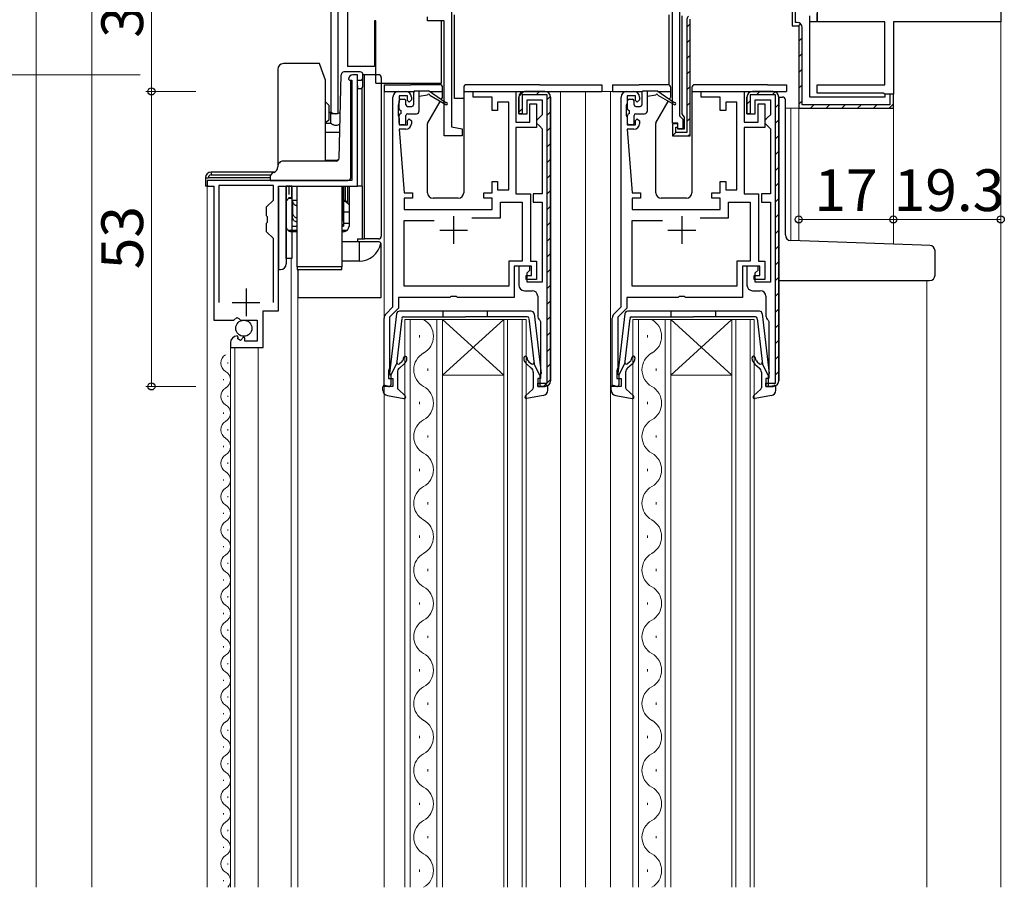
# Model space of a CAD drawing. Extents: x 0 to 1133, y 0 to 806.
# Drawn here: x 110 to 287, y 406 to 562 of the extents above; entities that cross this region are included whole.
import ezdxf

# ---------------------------------------------------------------- set-up
doc = ezdxf.new("R2010")
doc.units = 0
doc.linetypes.add('YHIDDEN_1', pattern=[4, 3, -1])
for name, color, linetype, lineweight in [('YKK_11', 7, 'CONTINUOUS', 30), ('YKK_12', 2, 'CONTINUOUS', 13), ('YKK_13', 4, 'CONTINUOUS', 30), ('YKK_D', 6, 'CONTINUOUS', 13), ('YSS_K', 3, 'CONTINUOUS', 13)]:
    doc.layers.add(name, color=color, linetype=linetype, lineweight=lineweight)
doc.styles.add('text-b', font='txt')

msp = doc.modelspace()

# ---------------------------------------------------------------- linework, layer by layer
at = {"layer": 'YKK_11', "color": 211, "linetype": 'ByBlock', "lineweight": -2, "ltscale": 0.5}
for p, q in [((286.6, 590.7), (286.6, 561.5)), ((166.3, 545), (166.3, 586.7)), ((249.1, 565.2), (249.1, 560.8)), ((167.5, 563.5), (167.5, 545)), ((187.9, 563.8), (187.9, 542.64)), ((227.6, 543.3), (227.6, 563.8)), ((228.9, 564.3), (228.9, 544.6)), ((229.3, 562.6), (229.3, 544.97)), ((252.3, 561.5), (252.3, 562.6)), ((253.6, 563.8), (253.6, 561.5)), ((253.6, 561.5), (253.6, 563)), ((183.6, 561.7), (183.6, 562.4)), ((186.6, 561.7), (183.6, 561.7)), ((186.6, 541), (186.6, 561.7)), ((230.8, 541), (230.8, 561.98)), ((252.3, 548), (252.3, 562.3)), ((253.6, 561.5), (252.3, 561.5)), ((265.8, 561.5), (253.6, 561.5)), ((265.8, 550.2), (265.8, 561.5)), ((286.6, 561.5), (267.3, 561.5)), ((267.3, 561.5), (267.3, 548.5)), ((249.1, 560.8), (250.3, 560.8)), ((250.3, 560.8), (250.3, 546)), ((253.6, 548.7), (253.6, 550.2)), ((253.6, 550.2), (265.8, 550.2)), ((265.46, 548.7), (253.6, 548.7)), ((265.8, 548.5), (265.46, 548.7)), ((267.3, 548.5), (265.8, 548.5)), ((267.3, 548.5), (265.8, 548.5)), ((265.8, 548.5), (265.8, 548)), ((267.3, 546), (267.3, 548.5)), ((265.8, 548), (252.3, 548)), ((167.5, 545), (166.3, 545)), ((229.3, 544.97), (229.5, 544.68)), ((250.3, 546), (267.3, 546)), ((228.6, 543.3), (227.6, 543.3)), ((228.6, 543.2), (227.6, 543.2)), ((227.6, 543.2), (227.6, 541)), ((228.6, 542.3), (228.6, 543.3)), ((228.6, 542.2), (228.6, 543.2)), ((228.9, 544.6), (229.2, 544.3)), ((229.2, 544.3), (229.5, 544)), ((229.5, 544.68), (229.7, 544.4)), ((229.5, 544), (229.5, 542.3)), ((229.7, 544.4), (229.7, 542.2)), ((187.9, 542.64), (189.8, 542.3)), ((189.8, 542.3), (189.8, 541)), ((229.5, 542.3), (228.6, 542.3)), ((229.7, 542.2), (228.6, 542.2)), ((189.8, 541), (186.6, 541)), ((227.6, 541), (230.8, 541))]:
    msp.add_line(p, q, dxfattribs=at)
at = {"layer": 'YKK_11', "color": 211, "linetype": 'ByBlock', "lineweight": 30, "ltscale": 0.5}
for p, q in [((249.1, 565.2), (249.1, 560.8)), ((249.7, 561.4), (249.7, 564.9)), ((230.2, 561.77), (230.2, 541.6)), ((230.8, 541), (230.8, 561.98)), ((250, 561.4), (249.7, 561.4)), ((249.1, 560.8), (250.3, 560.8)), ((250.3, 560.8), (250.3, 546)), ((250.9, 546.6), (250.9, 560.5)), ((267.3, 548.5), (266.7, 548.5)), ((266.7, 548.5), (266.7, 546.6)), ((267.3, 546), (267.3, 548.5)), ((250.3, 546), (267.3, 546)), ((266.7, 546.6), (250.9, 546.6)), ((228.6, 543.2), (227.6, 543.2)), ((227.6, 543.2), (227.6, 541)), ((228.6, 542.6), (228.6, 543.2)), ((228.2, 541.6), (228.2, 542.6)), ((228.2, 542.6), (228.6, 542.6)), ((230.2, 541.6), (228.2, 541.6)), ((227.6, 541), (230.8, 541))]:
    msp.add_line(p, q, dxfattribs=at)
at = {"layer": 'YKK_11', "color": 211, "linetype": 'Continuous', "lineweight": 13}
for p, q in [((230.2, 560.57), (230.8, 561.17)), ((250.18, 560.74), (250.6, 561.17)), ((230.2, 557.74), (230.8, 558.34)), ((250.3, 558.04), (250.9, 558.64)), ((230.2, 554.91), (230.8, 555.51)), ((250.3, 555.21), (250.9, 555.81)), ((230.2, 552.09), (230.8, 552.69)), ((250.3, 552.39), (250.9, 552.99)), ((230.2, 549.26), (230.8, 549.86)), ((250.3, 549.56), (250.9, 550.16)), ((230.2, 546.43), (230.8, 547.03)), ((250.3, 546.73), (250.9, 547.33)), ((266.54, 546), (267.3, 546.76)), ((252.4, 546), (253, 546.6)), ((255.23, 546), (255.83, 546.6)), ((258.06, 546), (258.66, 546.6)), ((260.89, 546), (261.49, 546.6)), ((263.71, 546), (264.31, 546.6)), ((230.2, 543.6), (230.8, 544.2)), ((227.75, 541.15), (228.2, 541.6)), ((230.45, 541.02), (230.78, 541.35))]:
    msp.add_line(p, q, dxfattribs=at)
at = {"layer": 'YKK_11', "linetype": 'ByBlock', "lineweight": -2, "ltscale": 0.5}
for p, q in [((171, 552), (170.2, 552)), ((171, 532), (171, 552)), ((169.4, 551.2), (169.6, 551)), ((169.6, 551), (170, 551)), ((170, 551), (170, 533)), ((178.4, 549), (179.7, 549)), ((191.8, 548), (191.8, 549)), ((191.8, 549), (199.5, 549)), ((199.5, 549), (199.5, 543.5)), ((204.7, 549), (201, 549)), ((219.4, 549), (220.7, 549)), ((232.8, 548), (232.8, 549)), ((232.8, 549), (240.5, 549)), ((240.5, 549), (240.5, 543.5)), ((245.7, 549), (242, 549)), ((177.4, 510.3), (177.4, 548)), ((178.4, 546.78), (178.3, 546.56)), ((178.5, 547), (178.4, 546.78)), ((180, 548.2), (178.5, 548.2)), ((178.5, 548.2), (178.5, 547)), ((180, 547.4), (180, 548.2)), ((180.3, 547.1), (180, 547.4)), ((180.7, 547.5), (180.3, 547.1)), ((180.7, 548), (180.7, 547.5)), ((195.2, 548), (191.8, 548)), ((195.2, 545.6), (195.2, 548)), ((198.2, 547.1), (196.2, 547.1)), ((196.2, 547.1), (196.2, 545.6)), ((198.2, 531.3), (198.2, 547.1)), ((200, 548), (200, 545)), ((201.5, 545), (201.5, 547.5)), ((201.5, 547.5), (204.2, 547.5)), ((202, 543.5), (202, 546.8)), ((202, 546.8), (203.2, 546.8)), ((203.2, 546.8), (203.2, 542.5)), ((204.2, 547.5), (204.2, 544.8)), ((205.7, 497), (205.7, 548)), ((218.4, 510.3), (218.4, 548)), ((219.4, 546.78), (219.3, 546.56)), ((219.5, 547), (219.4, 546.78)), ((221, 548.2), (219.5, 548.2)), ((219.5, 548.2), (219.5, 547)), ((221, 547.4), (221, 548.2)), ((221.3, 547.1), (221, 547.4)), ((221.7, 547.5), (221.3, 547.1)), ((221.7, 548), (221.7, 547.5)), ((236.2, 548), (232.8, 548)), ((236.2, 545.6), (236.2, 548)), ((239.2, 547.1), (237.2, 547.1)), ((237.2, 547.1), (237.2, 545.6)), ((239.2, 531.3), (239.2, 547.1)), ((241, 548), (241, 545)), ((242.5, 545), (242.5, 547.5)), ((242.5, 547.5), (245.2, 547.5)), ((243, 543.5), (243, 546.8)), ((243, 546.8), (244.2, 546.8)), ((244.2, 546.8), (244.2, 542.5)), ((245.2, 547.5), (245.2, 544.8)), ((246.7, 497), (246.7, 548)), ((178.3, 546.56), (178.3, 544.65)), ((196.2, 545.6), (195.2, 545.6)), ((200, 545), (201.5, 545)), ((219.3, 546.56), (219.3, 544.65)), ((237.2, 545.6), (236.2, 545.6)), ((241, 545), (242.5, 545)), ((178.3, 544.65), (178.4, 544.43)), ((178.4, 544.43), (178.5, 544.2)), ((178.5, 544.2), (178.5, 543)), ((180, 543.8), (180.3, 544.1)), ((180, 543), (180, 543.8)), ((180.3, 544.1), (180.7, 543.7)), ((180.7, 543.7), (180.7, 543.2)), ((199.5, 543.5), (202, 543.5)), ((203.7, 544.3), (203.2, 543.8)), ((203.2, 543.8), (203.2, 543.3)), ((203.2, 543.3), (203.7, 542.8)), ((204.2, 544.8), (203.7, 544.3)), ((219.3, 544.65), (219.4, 544.43)), ((219.4, 544.43), (219.5, 544.2)), ((219.5, 544.2), (219.5, 543)), ((221, 543.8), (221.3, 544.1)), ((221, 543), (221, 543.8)), ((221.3, 544.1), (221.7, 543.7)), ((221.7, 543.7), (221.7, 543.2)), ((240.5, 543.5), (243, 543.5)), ((244.7, 544.3), (244.2, 543.8)), ((244.2, 543.8), (244.2, 543.3)), ((244.2, 543.3), (244.7, 542.8)), ((245.2, 544.8), (244.7, 544.3)), ((178.5, 543), (180, 543)), ((179.7, 542.2), (178.5, 542.2)), ((178.5, 542.2), (179.4, 530.8)), ((203.2, 542.5), (199.5, 542.5)), ((199.5, 542.5), (199.5, 530.6)), ((203.7, 542.8), (204.2, 542.3)), ((204.2, 542.3), (204.2, 530.6)), ((219.5, 543), (221, 543)), ((220.7, 542.2), (219.5, 542.2)), ((219.5, 542.2), (220.4, 530.8)), ((244.2, 542.5), (240.5, 542.5)), ((240.5, 542.5), (240.5, 530.6)), ((244.7, 542.8), (245.2, 542.3)), ((245.2, 542.3), (245.2, 530.6)), ((170, 533), (144, 533)), ((144, 533), (144, 532)), ((195.2, 530.8), (195.2, 532.8)), ((195.2, 532.8), (196.2, 532.8)), ((196.2, 532.8), (196.2, 531.3)), ((236.2, 530.8), (236.2, 532.8)), ((236.2, 532.8), (237.2, 532.8)), ((237.2, 532.8), (237.2, 531.3)), ((144, 532), (145.2, 532)), ((145.2, 532), (145.2, 507.9)), ((155.9, 532.1), (146.1, 532.1)), ((146.1, 532.1), (146.1, 511.1)), ((155.9, 529.45), (155.9, 532.1)), ((156.8, 509.6), (156.8, 532)), ((156.8, 532), (171, 532)), ((179.4, 530.8), (180.9, 530.8)), ((180.9, 530.8), (180.9, 529.8)), ((193.7, 529.8), (193.7, 530.8)), ((193.7, 530.8), (195.2, 530.8)), ((196.2, 531.3), (198.2, 531.3)), ((220.4, 530.8), (221.9, 530.8)), ((221.9, 530.8), (221.9, 529.8)), ((234.7, 529.8), (234.7, 530.8)), ((234.7, 530.8), (236.2, 530.8)), ((237.2, 531.3), (239.2, 531.3)), ((154.7, 528.25), (155.9, 529.45)), ((180.9, 529.8), (179.4, 529.8)), ((179.4, 529.8), (179.4, 527.8)), ((195.2, 529.8), (193.7, 529.8)), ((195.2, 527.8), (195.2, 529.8)), ((196.7, 526.3), (196.7, 529.1)), ((196.7, 529.1), (200.6, 529.1)), ((199.5, 530.6), (202.1, 530.6)), ((200.6, 529.1), (200.6, 518.5)), ((202.1, 530.6), (202.1, 518.5)), ((204.2, 530.6), (202.6, 530.6)), ((202.6, 530.6), (202.6, 529.1)), ((202.6, 529.1), (204.2, 529.1)), ((204.2, 529.1), (204.2, 514.7)), ((221.9, 529.8), (220.4, 529.8)), ((220.4, 529.8), (220.4, 527.8)), ((236.2, 529.8), (234.7, 529.8)), ((236.2, 527.8), (236.2, 529.8)), ((237.7, 526.3), (237.7, 529.1)), ((237.7, 529.1), (241.6, 529.1)), ((240.5, 530.6), (243.1, 530.6)), ((241.6, 529.1), (241.6, 518.5)), ((243.1, 530.6), (243.1, 518.5)), ((245.2, 530.6), (243.6, 530.6)), ((243.6, 530.6), (243.6, 529.1)), ((243.6, 529.1), (245.2, 529.1)), ((245.2, 529.1), (245.2, 514.7)), ((154.7, 526.67), (154.7, 528.25)), ((179.4, 527.8), (195.2, 527.8)), ((220.4, 527.8), (236.2, 527.8)), ((154.85, 526.48), (154.7, 526.67)), ((154.7, 525.33), (154.85, 525.52)), ((154.85, 525.52), (154.85, 526.48)), ((179.4, 514), (179.4, 525.8)), ((179.4, 525.8), (184.8, 525.8)), ((191.59, 526.3), (196.7, 526.3)), ((220.4, 514), (220.4, 525.8)), ((220.4, 525.8), (225.8, 525.8)), ((232.59, 526.3), (237.7, 526.3)), ((154.7, 523.75), (154.7, 525.33)), ((155.9, 522.55), (154.7, 523.75)), ((155.9, 511.1), (155.9, 522.55)), ((200.6, 518.5), (198.2, 518.5)), ((198.2, 518.5), (198.2, 514)), ((202.1, 518.5), (203.2, 518.5)), ((203.2, 518.5), (203.2, 515.2)), ((241.6, 518.5), (239.2, 518.5)), ((239.2, 518.5), (239.2, 514)), ((243.1, 518.5), (244.2, 518.5)), ((244.2, 518.5), (244.2, 515.2)), ((202.3, 517.6), (199.2, 517.6)), ((199.2, 517.6), (199.2, 512)), ((202, 517.6), (200, 517.6)), ((200, 517.6), (200, 514.2)), ((201.5, 516.4), (202, 516.9)), ((202, 516.9), (202, 517.6)), ((202.3, 515.9), (202.3, 517.6)), ((243.3, 517.6), (240.2, 517.6)), ((240.2, 517.6), (240.2, 512)), ((243, 517.6), (241, 517.6)), ((241, 517.6), (241, 514.2)), ((242.5, 516.4), (243, 516.9)), ((243, 516.9), (243, 517.6)), ((243.3, 515.9), (243.3, 517.6)), ((201.3, 515.2), (201.3, 515.9)), ((201.3, 515.9), (202.3, 515.9)), ((203.2, 515.2), (201.3, 515.2)), ((201.5, 514.7), (201.5, 516.4)), ((242.3, 515.2), (242.3, 515.9)), ((242.3, 515.9), (243.3, 515.9)), ((244.2, 515.2), (242.3, 515.2)), ((242.5, 514.7), (242.5, 516.4)), ((198.2, 514), (179.4, 514)), ((201, 513.2), (202.4, 513.2)), ((204.2, 514.7), (201.5, 514.7)), ((239.2, 514), (220.4, 514)), ((242, 513.2), (243.4, 513.2)), ((245.2, 514.7), (242.5, 514.7)), ((187.63, 512), (178.4, 512)), ((178.4, 512), (178.4, 510.03)), ((187.82, 512.15), (187.63, 512)), ((188.78, 512.15), (187.82, 512.15)), ((188.97, 512), (188.78, 512.15)), ((199.2, 512), (188.97, 512)), ((203.4, 512.2), (203.4, 508.7)), ((228.63, 512), (219.4, 512)), ((219.4, 512), (219.4, 510.03)), ((228.82, 512.15), (228.63, 512)), ((229.78, 512.15), (228.82, 512.15)), ((229.97, 512), (229.78, 512.15)), ((240.2, 512), (229.97, 512)), ((244.4, 512.2), (244.4, 508.7)), ((154.1, 503), (154.1, 509.6)), ((154.1, 509.6), (156.8, 509.6)), ((176.1, 509), (177.4, 510.3)), ((178.4, 510.03), (176.8, 508.43)), ((217.1, 509), (218.4, 510.3)), ((219.4, 510.03), (217.8, 508.43)), ((145.2, 507.9), (148.83, 507.9)), ((148.83, 507.9), (149.37, 508.36)), ((149.37, 508.36), (149.7, 508.2)), ((149.7, 508.2), (150, 507.9)), ((150, 507.9), (153, 507.9)), ((153, 507.9), (153, 504.1)), ((175.8, 496), (175.8, 508.29)), ((176.8, 508.43), (176.8, 499.3)), ((203.79, 507.91), (203.9, 507.68)), ((216.8, 496), (216.8, 508.29)), ((217.8, 508.43), (217.8, 499.3)), ((244.79, 507.91), (244.9, 507.68)), ((203.9, 507.68), (203.9, 497.4)), ((244.9, 507.68), (244.9, 497.4)), ((149.6, 504.85), (149.38, 505.1)), ((149.51, 504.53), (149.6, 504.85)), ((149.98, 504.26), (149.51, 504.53)), ((150.56, 504.84), (149.98, 504.26)), ((150.8, 504.74), (150.56, 504.84)), ((150.8, 504.1), (150.8, 504.74)), ((148.2, 503.81), (148.2, 503)), ((148.2, 503), (154.1, 503)), ((153, 504.1), (150.8, 504.1)), ((176.7, 499.08), (176.6, 498.86)), ((176.8, 499.3), (176.7, 499.08)), ((217.7, 499.08), (217.6, 498.86)), ((217.8, 499.3), (217.7, 499.08)), ((176.6, 498.86), (176.6, 497.4)), ((176.6, 497.4), (177.4, 497.4)), ((177.4, 497.4), (177.4, 496)), ((203.9, 497.4), (203.4, 497.4)), ((203.4, 497.4), (203.4, 496)), ((217.6, 498.86), (217.6, 497.4)), ((217.6, 497.4), (218.4, 497.4)), ((218.4, 497.4), (218.4, 496)), ((244.9, 497.4), (244.4, 497.4)), ((244.4, 497.4), (244.4, 496)), ((177.4, 496), (175.8, 496)), ((203.4, 496), (204.7, 496)), ((218.4, 496), (216.8, 496)), ((244.4, 496), (245.7, 496))]:
    msp.add_line(p, q, dxfattribs=at)
at = {"layer": 'YKK_11', "linetype": 'Continuous', "lineweight": 13}
for p, q in [((200.01, 548.12), (200.89, 549)), ((203.12, 548.4), (203.72, 549)), ((242.72, 548.4), (243.32, 549)), ((245.55, 548.4), (246.07, 548.93)), ((205.1, 547.56), (205.69, 548.15)), ((241, 546.69), (241.6, 547.29)), ((246.1, 546.13), (246.7, 546.73)), ((200.04, 545.32), (200.6, 545.89)), ((205.1, 544.73), (205.7, 545.33)), ((246.1, 543.3), (246.7, 543.9)), ((205.1, 541.9), (205.7, 542.5)), ((205.1, 539.07), (205.7, 539.67)), ((246.1, 540.47), (246.7, 541.07)), ((246.1, 537.64), (246.7, 538.24)), ((205.1, 536.24), (205.7, 536.84)), ((246.1, 534.82), (246.7, 535.42)), ((205.1, 533.41), (205.7, 534.01)), ((246.1, 531.99), (246.7, 532.59)), ((205.1, 530.59), (205.7, 531.19)), ((246.1, 529.16), (246.7, 529.76)), ((205.1, 527.76), (205.7, 528.36)), ((205.1, 524.93), (205.7, 525.53)), ((246.1, 526.33), (246.7, 526.93)), ((246.1, 523.5), (246.7, 524.1)), ((205.1, 522.1), (205.7, 522.7)), ((246.1, 520.67), (246.7, 521.27)), ((205.1, 519.27), (205.7, 519.87)), ((246.1, 517.85), (246.7, 518.45)), ((205.1, 516.44), (205.7, 517.04)), ((246.1, 515.02), (246.7, 515.62)), ((205.1, 513.62), (205.7, 514.22)), ((205.1, 510.79), (205.7, 511.39)), ((246.1, 512.19), (246.7, 512.79)), ((246.1, 509.36), (246.7, 509.96)), ((205.1, 507.96), (205.7, 508.56)), ((246.1, 506.53), (246.7, 507.13)), ((205.1, 505.13), (205.7, 505.73)), ((246.1, 503.7), (246.7, 504.3)), ((205.1, 502.3), (205.7, 502.9)), ((246.1, 500.88), (246.7, 501.48)), ((205.1, 499.47), (205.7, 500.07)), ((204.46, 496), (205.7, 497.24)), ((246.1, 498.05), (246.7, 498.65)), ((244.42, 496.37), (244.66, 496.6))]:
    msp.add_line(p, q, dxfattribs=at)
at = {"layer": 'YKK_11', "linetype": 'ByBlock', "lineweight": 30, "ltscale": 0.5}
for p, q in [((201, 549), (204.7, 549)), ((242, 549), (245.7, 549)), ((200, 545), (200, 548)), ((205.1, 548.4), (200.6, 548.4)), ((200.6, 548.4), (200.6, 545)), ((205.1, 496.6), (205.1, 548.4)), ((205.7, 548), (205.7, 497)), ((241, 545), (241, 548)), ((246.1, 548.4), (241.6, 548.4)), ((241.6, 548.4), (241.6, 545)), ((246.1, 496.6), (246.1, 548.4)), ((246.7, 548), (246.7, 497)), ((200.6, 545), (200, 545)), ((241.6, 545), (241, 545)), ((203.4, 496), (203.4, 496.6)), ((203.4, 496.6), (205.1, 496.6)), ((204.7, 496), (203.4, 496)), ((244.4, 496), (244.4, 496.6)), ((244.4, 496.6), (246.1, 496.6)), ((245.7, 496), (244.4, 496))]:
    msp.add_line(p, q, dxfattribs=at)
at = {"layer": 'YKK_11', "ltscale": 0.5}
for p, q in [((188.3, 526.6), (188.3, 521.6)), ((229.3, 526.6), (229.3, 521.6)), ((185.8, 524.1), (190.8, 524.1)), ((226.8, 524.1), (231.8, 524.1)), ((151, 513.6), (151, 508.6)), ((148.5, 511.1), (153.5, 511.1))]:
    msp.add_line(p, q, dxfattribs=at)
at = {"layer": 'YKK_11', "color": 211, "linetype": 'ByBlock', "lineweight": 30, "ltscale": 0.5}
for centre, radius, start, end in [((231.3, 561.77), 1.1, 135, 180), ((250, 560.5), 0.9, 0, 90)]:
    msp.add_arc(centre, radius, start, end, dxfattribs=at)
at = {"layer": 'YKK_11', "linetype": 'ByBlock', "lineweight": -2, "ltscale": 0.5}
for centre, radius, start, end in [((170.2, 551.2), 0.8, 90, 180), ((178.4, 548), 1, 90, 180), ((179.7, 548), 1, 0, 90), ((201, 548), 1, 90, 180), ((204.7, 548), 1, 0, 90), ((219.4, 548), 1, 90, 180), ((220.7, 548), 1, 0, 90), ((242, 548), 1, 90, 180), ((245.7, 548), 1, 0, 90), ((179.7, 543.2), 1, 270, 360), ((220.7, 543.2), 1, 270, 360), ((201, 514.2), 1, 180, 270), ((202.4, 512.2), 1, 0, 90), ((242, 514.2), 1, 180, 270), ((243.4, 512.2), 1, 0, 90), ((176.8, 508.29), 1, 135, 180), ((204.4, 508.7), 1, 180, 232.0201), ((217.8, 508.29), 1, 135, 180), ((245.4, 508.7), 1, 180, 232.0201), ((149.5, 503.81), 1.3, 95.2159, 180), ((204.7, 497), 1, 270, 360), ((245.7, 497), 1, 270, 360)]:
    msp.add_arc(centre, radius, start, end, dxfattribs=at)
at = {"layer": 'YKK_11', "linetype": 'ByBlock', "lineweight": 30, "ltscale": 0.5}
for centre, start, end in [((201, 548), 90, 180), ((204.7, 548), 0, 90), ((242, 548), 90, 180), ((245.7, 548), 0, 90), ((204.7, 497), 270, 360), ((245.7, 497), 270, 360)]:
    msp.add_arc(centre, 1, start, end, dxfattribs=at)
at = {"layer": 'YKK_12'}
for p, q in [((166.3, 586.2), (166.3, 545.25)), ((286.6, 561.8), (286.6, 406)), ((175.8, 549), (175.8, 406)), ((207.5, 549), (207.5, 406)), ((212, 549), (212, 406)), ((220.7, 549), (212, 549)), ((216.5, 549), (216.5, 406)), ((247.9, 546), (267.3, 546)), ((248.9, 546), (248.9, 522.21)), ((250.3, 546), (250.3, 522.16)), ((267.3, 546), (267.3, 521.56)), ((144, 406), (144, 532)), ((159.1, 406), (159.1, 519)), ((160.3, 516.14), (160.3, 406)), ((273.3, 515), (273.3, 406)), ((179.5, 508), (179.5, 406)), ((186.3, 508), (179.5, 508)), ((180.5, 406), (180.5, 508)), ((185.3, 508), (185.3, 406)), ((186.3, 508), (197.3, 508)), ((186.3, 508), (197.3, 498)), ((197.3, 508), (186.3, 498)), ((186.3, 406), (186.3, 508)), ((197.3, 508), (197.3, 406)), ((201.3, 508), (197.3, 508)), ((198, 406), (198, 508)), ((200.6, 508), (200.6, 406)), ((201.3, 406), (201.3, 508)), ((220.5, 508), (220.5, 406)), ((227.3, 508), (220.5, 508)), ((221.5, 406), (221.5, 508)), ((226.3, 508), (226.3, 406)), ((227.3, 508), (238.3, 508)), ((227.3, 508), (238.3, 498)), ((238.3, 508), (227.3, 498)), ((227.3, 406), (227.3, 508)), ((238.3, 508), (238.3, 406)), ((242.3, 508), (238.3, 508)), ((239, 406), (239, 508)), ((241.6, 508), (241.6, 406)), ((242.3, 406), (242.3, 508)), ((182.14, 505.2), (182.14, 504.8)), ((223.14, 505.2), (223.14, 504.8)), ((148.2, 406), (148.2, 503.5)), ((149, 406), (149, 503)), ((153.2, 406), (153.2, 503)), ((147.7, 500.1), (147.7, 500.3)), ((183.66, 499.2), (183.66, 498.8)), ((224.66, 499.2), (224.66, 498.8)), ((146.94, 497.1), (146.94, 497.3)), ((186.3, 498), (197.3, 498)), ((227.3, 498), (238.3, 498)), ((147.7, 494.1), (147.7, 494.3)), ((182.14, 493.2), (182.14, 492.8)), ((223.14, 493.2), (223.14, 492.8)), ((146.94, 491.1), (146.94, 491.3)), ((147.7, 488.1), (147.7, 488.3)), ((183.66, 487.2), (183.66, 486.8)), ((224.66, 487.2), (224.66, 486.8)), ((146.94, 485.1), (146.94, 485.3)), ((147.7, 482.1), (147.7, 482.3)), ((182.14, 481.2), (182.14, 480.8)), ((223.14, 481.2), (223.14, 480.8)), ((146.94, 479.1), (146.94, 479.3)), ((147.7, 476.1), (147.7, 476.3)), ((183.66, 475.2), (183.66, 474.8)), ((224.66, 475.2), (224.66, 474.8)), ((146.94, 473.1), (146.94, 473.3)), ((147.7, 470.1), (147.7, 470.3)), ((182.14, 469.2), (182.14, 468.8)), ((223.14, 469.2), (223.14, 468.8)), ((146.94, 467.1), (146.94, 467.3)), ((147.7, 464.1), (147.7, 464.3)), ((183.66, 463.2), (183.66, 462.8)), ((224.66, 463.2), (224.66, 462.8)), ((146.94, 461.1), (146.94, 461.3)), ((147.7, 458.1), (147.7, 458.3)), ((182.14, 457.2), (182.14, 456.8)), ((223.14, 457.2), (223.14, 456.8)), ((146.94, 455.1), (146.94, 455.3)), ((147.7, 452.1), (147.7, 452.3)), ((183.66, 451.2), (183.66, 450.8)), ((224.66, 451.2), (224.66, 450.8)), ((146.94, 449.1), (146.94, 449.3)), ((147.7, 446.1), (147.7, 446.3)), ((182.14, 445.2), (182.14, 444.8)), ((223.14, 445.2), (223.14, 444.8)), ((146.94, 443.1), (146.94, 443.3)), ((147.7, 440.1), (147.7, 440.3)), ((183.66, 439.2), (183.66, 438.8)), ((224.66, 439.2), (224.66, 438.8)), ((146.94, 437.1), (146.94, 437.3)), ((147.7, 434.1), (147.7, 434.3)), ((182.14, 433.2), (182.14, 432.8)), ((223.14, 433.2), (223.14, 432.8)), ((146.94, 431.1), (146.94, 431.3)), ((147.7, 428.1), (147.7, 428.3)), ((183.66, 427.2), (183.66, 426.8)), ((224.66, 427.2), (224.66, 426.8)), ((146.94, 425.1), (146.94, 425.3)), ((147.7, 422.1), (147.7, 422.3)), ((182.14, 421.2), (182.14, 420.8)), ((223.14, 421.2), (223.14, 420.8)), ((146.94, 419.1), (146.94, 419.3)), ((147.7, 416.1), (147.7, 416.3)), ((183.66, 415.2), (183.66, 414.8)), ((224.66, 415.2), (224.66, 414.8)), ((146.94, 413.1), (146.94, 413.3)), ((147.7, 410.1), (147.7, 410.3)), ((182.14, 409.2), (182.14, 408.8)), ((223.14, 409.2), (223.14, 408.8)), ((146.94, 407.1), (146.94, 407.3))]:
    msp.add_line(p, q, dxfattribs=at)
for centre, radius, start, end in [((181.23, 505), 3.44, 299.2025, 60.7975), ((222.23, 505), 3.44, 299.2025, 60.7975), ((148.16, 500.2), 1.72, 119.2025, 240.7975), ((184.58, 499), 3.44, 119.2025, 240.7975), ((225.58, 499), 3.44, 119.2025, 240.7975), ((146.48, 497.2), 1.72, 299.2025, 60.7975), ((148.16, 494.2), 1.72, 119.2025, 240.7975), ((181.23, 493), 3.44, 299.2025, 60.7975), ((222.23, 493), 3.44, 299.2025, 60.7975), ((146.48, 491.2), 1.72, 299.2025, 60.7975), ((148.16, 488.2), 1.72, 119.2025, 240.7975), ((184.58, 487), 3.44, 119.2025, 240.7975), ((225.58, 487), 3.44, 119.2025, 240.7975), ((146.48, 485.2), 1.72, 299.2025, 60.7975), ((148.16, 482.2), 1.72, 119.2025, 240.7975), ((181.23, 481), 3.44, 299.2025, 60.7975), ((222.23, 481), 3.44, 299.2025, 60.7975), ((146.48, 479.2), 1.72, 299.2025, 60.7975), ((148.16, 476.2), 1.72, 119.2025, 240.7975), ((184.58, 475), 3.44, 119.2025, 240.7975), ((225.58, 475), 3.44, 119.2025, 240.7975), ((146.48, 473.2), 1.72, 299.2025, 60.7975), ((148.16, 470.2), 1.72, 119.2025, 240.7975), ((181.23, 469), 3.44, 299.2025, 60.7975), ((222.23, 469), 3.44, 299.2025, 60.7975), ((146.48, 467.2), 1.72, 299.2025, 60.7975), ((148.16, 464.2), 1.72, 119.2025, 240.7975), ((184.58, 463), 3.44, 119.2025, 240.7975), ((225.58, 463), 3.44, 119.2025, 240.7975), ((146.48, 461.2), 1.72, 299.2025, 60.7975), ((181.23, 457), 3.44, 299.2025, 60.7975), ((222.23, 457), 3.44, 299.2025, 60.7975), ((148.16, 458.2), 1.72, 119.2025, 240.7975), ((146.48, 455.2), 1.72, 299.2025, 60.7975), ((148.16, 452.2), 1.72, 119.2025, 240.7975), ((184.58, 451), 3.44, 119.2025, 240.7975), ((225.58, 451), 3.44, 119.2025, 240.7975), ((146.48, 449.2), 1.72, 299.2025, 60.7975), ((148.16, 446.2), 1.72, 119.2025, 240.7975), ((181.23, 445), 3.44, 299.2025, 60.7975), ((222.23, 445), 3.44, 299.2025, 60.7975), ((146.48, 443.2), 1.72, 299.2025, 60.7975), ((148.16, 440.2), 1.72, 119.2025, 240.7975), ((184.58, 439), 3.44, 119.2025, 240.7975), ((225.58, 439), 3.44, 119.2025, 240.7975), ((146.48, 437.2), 1.72, 299.2025, 60.7975), ((148.16, 434.2), 1.72, 119.2025, 240.7975), ((181.23, 433), 3.44, 299.2025, 60.7975), ((222.23, 433), 3.44, 299.2025, 60.7975), ((146.48, 431.2), 1.72, 299.2025, 60.7975), ((184.58, 427), 3.44, 119.2025, 240.7975), ((225.58, 427), 3.44, 119.2025, 240.7975), ((148.16, 428.2), 1.72, 119.2025, 240.7975), ((146.48, 425.2), 1.72, 299.2025, 60.7975), ((148.16, 422.2), 1.72, 119.2025, 240.7975), ((181.23, 421), 3.44, 299.2025, 60.7975), ((222.23, 421), 3.44, 299.2025, 60.7975), ((146.48, 419.2), 1.72, 299.2025, 60.7975), ((148.16, 416.2), 1.72, 119.2025, 240.7975), ((184.58, 415), 3.44, 119.2025, 240.7975), ((225.58, 415), 3.44, 119.2025, 240.7975), ((146.48, 413.2), 1.72, 299.2025, 60.7975), ((148.16, 410.2), 1.72, 119.2025, 240.7975), ((181.23, 409), 3.44, 299.2025, 60.7975), ((222.23, 409), 3.44, 299.2025, 60.7975), ((146.48, 407.2), 1.72, 315.8517, 60.7975), ((184.58, 403), 3.44, 119.2025, 119.251), ((225.58, 403), 3.44, 119.2025, 119.251)]:
    msp.add_arc(centre, radius, start, end, dxfattribs=at)
at = {"layer": 'YKK_13'}
for p, q in [((169.2, 564.2), (169.2, 561.7)), ((188.45, 559.71), (188.45, 562.77)), ((227.05, 559.71), (227.05, 562.77)), ((169.2, 561.7), (169.2, 553.5)), ((174.3, 561.7), (174.1, 561.7)), ((174.1, 561.7), (174.1, 553.5)), ((174.3, 550.5), (174.3, 561.7)), ((186.1, 550.5), (186.1, 561.7)), ((186.3, 561.7), (186.1, 561.7)), ((188.45, 547.71), (188.45, 559.71)), ((227.05, 550.14), (227.05, 559.71)), ((164.21, 554), (157.7, 554)), ((164.57, 553), (164.21, 554)), ((156.7, 553), (156.7, 535.5)), ((165.3, 551), (164.57, 553)), ((167.71, 536.99), (168.09, 552.01)), ((168.87, 552.5), (168.59, 552.5)), ((168.82, 552.5), (168.59, 552.5)), ((171.5, 552.5), (168.87, 552.5)), ((174.1, 553.5), (169.2, 553.5)), ((172, 551.5), (172, 552)), ((172.3, 552), (172, 552)), ((174.8, 552), (172.3, 552)), ((172.3, 522.5), (172.3, 552)), ((165.3, 536.5), (165.3, 551)), ((169.8, 533.5), (169.8, 551)), ((171, 551), (171.5, 551)), ((171, 550), (171, 551)), ((172, 550), (172, 551.5)), ((174.3, 550.5), (186.1, 550.5)), ((175.3, 551.5), (175.3, 523)), ((171, 550), (171, 549.5)), ((171, 549.5), (171.5, 549.5)), ((171, 532), (171, 549.5)), ((171.8, 549.6), (171.8, 532)), ((175.81, 550.2), (175.81, 549)), ((175.81, 550.2), (178.51, 550.2)), ((175.81, 549), (181.18, 549)), ((178.51, 550.2), (180.61, 550.2)), ((185.81, 550.2), (180.61, 550.2)), ((181.11, 548.8), (181.11, 546.6)), ((181.41, 549.1), (183.8, 549.1)), ((182.11, 545.5), (182.11, 549.1)), ((186.9, 546.97), (183.8, 549.1)), ((183.95, 549), (186.31, 549)), ((186.31, 548.06), (186.31, 549.7)), ((190.11, 549.7), (190.11, 530.8)), ((190.11, 549), (214.91, 549)), ((203.71, 550.2), (190.61, 550.2)), ((203.71, 550.2), (214.91, 550.2)), ((214.91, 550.2), (214.91, 549)), ((216.81, 550.2), (216.81, 549)), ((216.81, 550.2), (219.51, 550.2)), ((216.81, 549), (222.18, 549)), ((219.51, 550.2), (221.61, 550.2)), ((226.81, 550.2), (221.61, 550.2)), ((222.11, 548.8), (222.11, 546.6)), ((222.41, 549.1), (224.8, 549.1)), ((223.11, 545.5), (223.11, 549.1)), ((227.9, 546.97), (224.8, 549.1)), ((224.95, 549), (227.31, 549)), ((227.31, 548.06), (227.31, 549.7)), ((231.11, 549.7), (231.11, 530.8)), ((231.11, 549), (248.11, 549)), ((244.71, 550.2), (231.61, 550.2)), ((244.71, 550.2), (248.11, 550.2)), ((248.11, 550.2), (248.11, 549)), ((165.3, 547.15), (165.95, 546.5)), ((178.51, 545.9), (178.51, 547.3)), ((178.81, 547.6), (179.41, 547.6)), ((179.71, 546.6), (179.71, 547.3)), ((183.6, 548.3), (182.11, 548.1)), ((183.65, 543.37), (185.87, 547.22)), ((184, 548.3), (186.9, 546.63)), ((186.06, 547.55), (186.27, 547.91)), ((190.11, 547.71), (188.45, 547.71)), ((219.51, 545.9), (219.51, 547.3)), ((219.81, 547.6), (220.41, 547.6)), ((220.71, 546.6), (220.71, 547.3)), ((224.6, 548.3), (223.11, 548.1)), ((224.65, 543.37), (226.87, 547.22)), ((225, 548.3), (227.9, 546.63)), ((227.06, 547.55), (227.27, 547.91)), ((246.7, 548), (247.4, 548)), ((247.9, 523.21), (247.9, 547.5)), ((165.95, 545.5), (165.95, 546.5)), ((165.95, 543.87), (165.95, 545.5)), ((165.95, 545.3), (166.22, 545.3)), ((166.22, 543.92), (166.22, 545.3)), ((178.81, 545.6), (178.81, 545)), ((180.01, 546.3), (180.81, 546.3)), ((180.01, 545), (181.61, 545)), ((219.81, 545.6), (219.81, 545)), ((221.01, 546.3), (221.81, 546.3)), ((221.01, 545), (222.61, 545)), ((165.3, 543.49), (165.95, 543.87)), ((165.3, 543.29), (166.22, 543.29)), ((166.22, 543.29), (166.22, 543.92)), ((178.51, 543.3), (178.51, 544.7)), ((179.71, 543.3), (179.71, 544.7)), ((183.61, 530.8), (183.61, 543.22)), ((219.51, 543.3), (219.51, 544.7)), ((220.71, 543.3), (220.71, 544.7)), ((224.61, 530.8), (224.61, 543.22)), ((165.3, 541.69), (167.83, 541.69)), ((179.41, 543), (178.81, 543)), ((220.41, 543), (219.81, 543)), ((167.27, 536.5), (157.7, 536.5)), ((165.3, 536.65), (167.35, 536.65)), ((156.13, 534.5), (144.7, 534.5)), ((144.7, 534.5), (144.7, 534)), ((143.7, 533.5), (144.2, 533.5)), ((143.7, 533.5), (143.7, 532)), ((155.3, 533.5), (144.2, 533.5)), ((144.7, 534), (155.44, 534)), ((155.3, 533.5), (155.3, 533)), ((155.3, 533), (169.3, 533)), ((169.5, 533.04), (169.5, 533)), ((144.2, 532), (143.7, 532)), ((156.8, 531.7), (156.8, 519)), ((158.2, 532), (158.2, 519)), ((159.2, 532), (158.2, 532)), ((158.2, 519), (158.2, 532)), ((159.15, 532), (159.15, 529.9)), ((159.2, 532), (159.2, 519)), ((160.2, 517.5), (160.2, 532)), ((168.2, 532), (168.2, 517.5)), ((168.35, 530.4), (168.35, 532)), ((168.5, 532), (168.5, 524.8)), ((168.5, 528.9), (168.5, 532)), ((168.5, 532), (168.5, 524.97)), ((168.8, 532), (168.8, 529.4)), ((169.25, 532), (169.25, 528.95)), ((169.5, 532), (169.5, 524.81)), ((171.8, 532), (171, 532)), ((171.8, 532), (171.87, 532)), ((171.87, 532), (171.87, 522.5)), ((246.7, 530.83), (246.7, 516)), ((159.15, 529.9), (158.7, 529.9)), ((160.2, 529.4), (159.2, 529.4)), ((159.35, 529.4), (159.35, 527.26)), ((168.35, 530.4), (168.2, 530.4)), ((168.35, 528.93), (168.35, 530.4)), ((168.8, 529.4), (168.5, 529.4)), ((168.8, 529.4), (169.25, 528.95)), ((189.11, 529.8), (184.61, 529.8)), ((230.11, 529.8), (225.61, 529.8)), ((159.35, 526.47), (159.35, 527.26)), ((168.35, 528.93), (168.35, 526.47)), ((168.5, 528.9), (168.5, 524.97)), ((169.5, 527.3), (168.5, 527.3)), ((168.35, 526.14), (168.35, 526.47)), ((159.2, 524.8), (160.2, 524.8)), ((160.2, 523.8), (159.2, 523.8)), ((168.2, 524.8), (168.5, 524.8)), ((168.5, 523.8), (168.2, 523.8)), ((169.5, 525.3), (168.5, 525.3)), ((171, 522), (168.2, 522)), ((171, 522.5), (171, 522)), ((171, 522.5), (171.87, 522.5)), ((171.3, 522), (171, 522)), ((174.8, 522), (171.3, 522)), ((171.3, 522), (171.3, 518.5)), ((171.87, 522.5), (172.3, 522.5)), ((174.8, 522.5), (172.3, 522.5)), ((272.39, 521.39), (248.87, 522.21)), ((175.3, 512), (175.3, 521.5)), ((273.84, 521.34), (272.39, 521.39)), ((274.8, 516), (274.8, 520.34)), ((156.8, 519), (156.8, 517)), ((159.2, 519), (158.2, 519)), ((158.2, 519), (158.2, 518)), ((171.3, 518.5), (168.2, 518.5)), ((156.8, 517), (157.2, 517)), ((160.2, 517.5), (160.2, 517)), ((168.2, 517.5), (160.2, 517.5)), ((160.2, 517), (168.2, 517)), ((160.3, 517), (160.3, 512)), ((168.2, 517), (168.2, 517.5)), ((246.7, 516), (246.7, 515)), ((246.7, 515), (272.35, 515)), ((272.35, 515), (273.8, 515)), ((160.3, 512), (175.3, 512)), ((178.05, 509.05), (176.8, 498.31)), ((178.97, 508.23), (178.01, 500)), ((202.25, 509.5), (178.55, 509.5)), ((179.27, 508.5), (190.4, 508.5)), ((186.4, 508.5), (186.4, 509.5)), ((201.53, 508.5), (190.4, 508.5)), ((194.4, 508.5), (194.4, 509.5)), ((201.83, 508.23), (202.79, 500)), ((202.75, 509.05), (204, 498.31)), ((219.05, 509.05), (217.8, 498.31)), ((219.97, 508.23), (219.01, 500)), ((243.25, 509.5), (219.55, 509.5)), ((220.27, 508.5), (231.4, 508.5)), ((227.4, 508.5), (227.4, 509.5)), ((242.53, 508.5), (231.4, 508.5)), ((235.4, 508.5), (235.4, 509.5)), ((242.83, 508.23), (243.79, 500)), ((243.75, 509.05), (245, 498.31)), ((177, 498), (178.01, 500)), ((178.98, 500.43), (178.54, 500.07)), ((179.36, 499.97), (178.56, 499.29)), ((201.44, 499.97), (202.24, 499.29)), ((201.82, 500.43), (202.26, 500.07)), ((202.75, 500.26), (202.75, 500.27)), ((203.8, 498), (202.79, 500)), ((218, 498), (219.01, 500)), ((219.98, 500.43), (219.54, 500.07)), ((220.36, 499.97), (219.56, 499.29)), ((242.44, 499.97), (243.24, 499.29)), ((242.82, 500.43), (243.26, 500.07)), ((243.75, 500.26), (243.75, 500.27)), ((244.8, 498), (243.79, 500)), ((177, 498), (177, 496.3)), ((178.2, 498.53), (178.2, 495.73)), ((202.6, 498.53), (202.6, 495.73)), ((203.8, 498), (203.8, 496.3)), ((218, 498), (218, 496.3)), ((219.2, 498.53), (219.2, 495.73)), ((243.6, 498.53), (243.6, 495.73)), ((244.8, 498), (244.8, 496.3)), ((175.6, 495.33), (175.6, 495.9)), ((176.62, 496.01), (175.98, 496.18)), ((178.3, 495.51), (179.6, 494.32)), ((202.5, 495.51), (201.2, 494.32)), ((204.18, 496.01), (204.82, 496.18)), ((205.2, 495.33), (205.2, 495.9)), ((216.6, 495.33), (216.6, 495.9)), ((217.62, 496.01), (216.98, 496.18)), ((219.3, 495.51), (220.6, 494.32)), ((243.5, 495.51), (242.2, 494.32)), ((245.18, 496.01), (245.82, 496.18)), ((246.2, 495.33), (246.2, 495.9)), ((176.42, 494.34), (179.35, 493.8)), ((204.38, 494.34), (201.45, 493.8)), ((217.42, 494.34), (220.35, 493.8)), ((245.38, 494.34), (242.45, 493.8))]:
    msp.add_line(p, q, dxfattribs=at)
at = {"layer": 'YKK_13', "linetype": 'YHIDDEN_1', "ltscale": 0.5}
for p, q in [((158.7, 532), (158.7, 529.8)), ((168.8, 532), (168.8, 529.3)), ((158.7, 529.8), (158.2, 529.3)), ((158.7, 529.8), (159.2, 529.8)), ((168.5, 529.3), (168.8, 529.3)), ((168.8, 529.3), (169.5, 528.6)), ((158.49, 524.1), (160.2, 524.1)), ((168.2, 524.1), (169.22, 524.1))]:
    msp.add_line(p, q, dxfattribs=at)
at = {"layer": 'YKK_13'}
msp.add_circle((150.6, 506.45), 1.45, dxfattribs=at)
for centre, radius, start, end in [((157.7, 553), 1, 90, 180), ((168.59, 552), 0.5, 90, 178.5935), ((171.5, 552), 0.5, 0, 90), ((174.8, 551.5), 0.5, 0, 90), ((171.5, 551.5), 0.5, 270, 0), ((171.5, 550), 0.5, 270, 0), ((181.41, 548.8), 0.3, 90, 180), ((183.8, 548.3), 0.2, 0, 180), ((185.81, 549.7), 0.5, 0, 90), ((190.61, 549.7), 0.5, 90, 180), ((222.41, 548.8), 0.3, 90, 180), ((224.8, 548.3), 0.2, 0, 180), ((226.81, 549.7), 0.5, 0, 90), ((231.61, 549.7), 0.5, 90, 180), ((178.81, 547.3), 0.3, 90, 180), ((179.41, 547.3), 0.3, 0, 90), ((186.01, 548.06), 0.3, 330, 0), ((187, 546.8), 0.2, 240.0141, 120.0141), ((219.81, 547.3), 0.3, 90, 180), ((220.41, 547.3), 0.3, 0, 90), ((227.01, 548.06), 0.3, 330, 0), ((228, 546.8), 0.2, 240.0141, 120.0141), ((247.4, 547.5), 0.5, 0, 90), ((167.15, 546.6), 1.6, 234.3409, 298.6595), ((178.81, 545.9), 0.3, 180, 270), ((178.81, 544.7), 0.3, 90, 180), ((180.01, 546.6), 0.3, 180, 270), ((180.01, 544.7), 0.3, 90, 180), ((180.81, 546.6), 0.3, 270, 0), ((181.61, 545.5), 0.5, 270, 0), ((219.81, 545.9), 0.3, 180, 270), ((219.81, 544.7), 0.3, 90, 180), ((221.01, 546.6), 0.3, 180, 270), ((221.01, 544.7), 0.3, 90, 180), ((221.81, 546.6), 0.3, 270, 0), ((222.61, 545.5), 0.5, 270, 0), ((178.81, 543.3), 0.3, 180, 270), ((179.41, 543.3), 0.3, 270, 0), ((183.91, 543.22), 0.3, 150, 180), ((219.81, 543.3), 0.3, 180, 270), ((220.41, 543.3), 0.3, 270, 0), ((224.91, 543.22), 0.3, 150, 180), ((157.7, 535.5), 1, 90, 182.6212), ((167.21, 537), 0.5, 270.0285, 358.1907), ((144.7, 533.5), 1, 90, 180), ((156.3, 533.5), 1, 107.3948, 180), ((155.7, 535.41), 1, 287.3948, 2.6212), ((144.7, 533.5), 0.5, 90, 180), ((169.3, 533.5), 0.5, 270, 0), ((184.61, 530.8), 1, 180, 270), ((189.11, 530.8), 1, 270, 0), ((225.61, 530.8), 1, 180, 270), ((230.11, 530.8), 1, 270, 0), ((168.15, 528.9), 0.35, 278.2132, 0), ((168.5, 524.8), 1, 270, 0), ((174.8, 523), 0.5, 270, 0), ((174.8, 521.5), 0.5, 30.677, 90), ((248.9, 523.21), 1, 180, 268), ((171.3, 522.5), 4, 270, 349.2674), ((174.8, 521.5), 0.5, 0, 30.677), ((273.8, 520.34), 1, 0, 88), ((157.2, 518), 1, 270, 0), ((273.8, 516), 1, 270, 0), ((178.55, 509), 0.5, 90, 173.3791), ((179.27, 508.2), 0.3, 90, 173.3791), ((201.53, 508.2), 0.3, 6.6209, 90), ((202.25, 509), 0.5, 6.6209, 90), ((219.55, 509), 0.5, 90, 173.3791), ((220.27, 508.2), 0.3, 90, 173.3791), ((242.53, 508.2), 0.3, 6.6209, 90), ((243.25, 509), 0.5, 6.6209, 90), ((178.4, 501.12), 0.9, 310, 0), ((179.6, 501.12), 0.3, 0, 180), ((178.4, 501.12), 1.5, 310, 0), ((201.2, 501.12), 0.3, 0, 180), ((202.4, 501.12), 1.5, 180, 230), ((202.4, 501.12), 0.9, 180, 230), ((219.4, 501.12), 0.9, 310, 0), ((220.6, 501.12), 0.3, 0, 180), ((219.4, 501.12), 1.5, 310, 0), ((242.2, 501.12), 0.3, 0, 180), ((243.4, 501.12), 1.5, 180, 230), ((243.4, 501.12), 0.9, 180, 230), ((178.35, 500.3), 0.3, 173.3791, 310), ((179.2, 498.53), 1, 130, 180), ((201.6, 498.53), 1, 360, 50), ((202.45, 500.3), 0.3, 230, 6.6209), ((219.35, 500.3), 0.3, 173.3791, 310), ((220.2, 498.53), 1, 130, 180), ((242.6, 498.53), 1, 360, 50), ((243.45, 500.3), 0.3, 230, 6.6209), ((177.1, 498.28), 0.3, 173.3791, 250.5288), ((203.7, 498.28), 0.3, 289.4712, 6.6209), ((218.1, 498.28), 0.3, 173.3791, 250.5288), ((244.7, 498.28), 0.3, 289.4712, 6.6209), ((175.9, 495.9), 0.3, 74.4346, 180), ((176.7, 496.3), 0.3, 254.4346, 0), ((178.5, 495.73), 0.3, 180, 227.6447), ((202.3, 495.73), 0.3, 312.3553, 360), ((204.1, 496.3), 0.3, 180, 285.5654), ((204.9, 495.9), 0.3, 0, 105.5654), ((216.9, 495.9), 0.3, 74.4346, 180), ((217.7, 496.3), 0.3, 254.4346, 0), ((219.5, 495.73), 0.3, 180, 227.6447), ((243.3, 495.73), 0.3, 312.3553, 360), ((245.1, 496.3), 0.3, 180, 285.5654), ((245.9, 495.9), 0.3, 0, 105.5654), ((176.6, 495.33), 1, 180, 259.4879), ((179.4, 494.1), 0.3, 259.4879, 47.6447), ((201.4, 494.1), 0.3, 132.3553, 280.5121), ((204.2, 495.33), 1, 280.5121, 0), ((217.6, 495.33), 1, 180, 259.4879), ((220.4, 494.1), 0.3, 259.4879, 47.6447), ((242.4, 494.1), 0.3, 132.3553, 280.5121), ((245.2, 495.33), 1, 280.5121, 0)]:
    msp.add_arc(centre, radius, start, end, dxfattribs=at)
at = {"layer": 'YKK_13', "linetype": 'YHIDDEN_1', "ltscale": 0.5}
msp.add_arc((159.2, 524.8), 1, 180, 270, dxfattribs=at)
at = {"layer": 'YKK_13', "extrusion": (0, 0, -1)}
msp.add_ellipse((168, 524.97), major_axis=(0.5, 0), ratio=0.34202, start_param=5.123906, end_param=7.442465, dxfattribs=at)
at = {"layer": 'YKK_13'}
for points, knots in [([(166.22, 543.29), (166.29, 543.24), (166.43, 543.13), (166.66, 543.03), (166.9, 542.96), (167.15, 542.94), (167.4, 542.96), (167.64, 543.03), (167.8, 543.1), (167.87, 543.14)], [0, 0, 0, 0, 0.259582, 0.51417, 0.765074, 1.014021, 1.262967, 1.513871, 1.763559, 1.763559, 1.763559, 1.763559]), ([(167.63, 536.72), (167.59, 536.7), (167.5, 536.66), (167.4, 536.65), (167.35, 536.65)], [2.0331282, 2.0331282, 2.0331282, 2.0331282, 2.1794044, 2.3230152, 2.3230152, 2.3230152, 2.3230152]), ([(160.2, 528.41), (160.19, 528.41), (160.11, 528.42), (159.97, 528.47), (159.79, 528.58), (159.64, 528.73), (159.51, 528.9), (159.42, 529.1), (159.38, 529.27), (159.36, 529.38), (159.36, 529.4)], [0.150436, 0.150436, 0.150436, 0.150436, 0.196348, 0.395116, 0.598281, 0.807051, 1.021722, 1.241706, 1.46567, 1.548578, 1.548578, 1.548578, 1.548578]), ([(159.35, 527.26), (159.36, 527.19), (159.36, 527.06), (159.42, 526.87), (159.52, 526.7), (159.64, 526.55), (159.79, 526.42), (159.97, 526.33), (160.11, 526.29), (160.19, 526.27), (160.2, 526.27)], [0, 0, 0, 0, 0.196034, 0.392069, 0.588103, 0.784137, 0.980171, 1.176206, 1.37224, 1.417948, 1.417948, 1.417948, 1.417948]), ([(160.2, 525.52), (160.14, 525.53), (159.97, 525.56), (159.72, 525.7), (159.49, 525.94), (159.37, 526.22), (159.36, 526.4), (159.35, 526.47)], [0.149896, 0.149896, 0.149896, 0.149896, 0.334241, 0.666135, 0.994989, 1.321901, 1.541765, 1.541765, 1.541765, 1.541765]), ([(168.35, 526.47), (168.35, 526.43), (168.34, 526.33), (168.28, 526.2), (168.23, 526.12), (168.2, 526.09)], [0, 0, 0, 0, 0.1441028, 0.292754, 0.4213682, 0.4213682, 0.4213682, 0.4213682]), ([(168.35, 526.14), (168.35, 526.14), (168.35, 526.04), (168.33, 525.86), (168.25, 525.68), (168.2, 525.6)], [0, 0, 0, 0, 0.0080251, 0.2726727, 0.5662582, 0.5662582, 0.5662582, 0.5662582])]:
    msp.add_open_spline(points, degree=3, knots=knots, dxfattribs=at)
at = {"layer": 'YKK_D'}
for p, q in [((134, 586.7), (134, 549)), ((132, 552), (103, 552)), ((142, 549), (133, 549)), ((142, 549), (133, 549)), ((134, 549), (134, 496)), ((250.3, 544), (250.3, 525)), ((267.3, 544), (267.3, 525)), ((267.3, 544), (267.3, 525)), ((286.6, 544), (286.6, 525)), ((250.3, 526), (267.3, 526)), ((267.3, 526), (286.6, 526)), ((142, 496), (133, 496))]:
    msp.add_line(p, q, dxfattribs=at)
at = {"layer": 'YKK_D', "linetype": 'ByBlock', "lineweight": -2}
for centre, radius in [((134, 549), 0.638), ((134, 549), 0.637), ((250.3, 526), 0.637), ((267.3, 526), 0.637), ((267.3, 526), 0.637), ((286.6, 526), 0.637), ((134, 496), 0.637)]:
    msp.add_circle(centre, radius, dxfattribs=at)
at = {"layer": 'YSS_K'}
for p, q in [((113.3, 612.7), (113.3, 406)), ((123.3, 602.7), (123.3, 406))]:
    msp.add_line(p, q, dxfattribs=at)

# ---------------------------------------------------------------- texts
at = {"layer": 'YKK_D', "style": 'text-b'}
for s, p in [('37.7', (132.5, 558.63)), ('53', (132.5, 517.05))]:
    msp.add_text(s, height=7.5, rotation=90, dxfattribs=at).set_placement(p)
for s, p in [('17', (253.11, 527.5)), ('19.3', (267.36, 527.5))]:
    msp.add_text(s, height=7.5, dxfattribs=at).set_placement(p)

doc.saveas('drawing.dxf')
